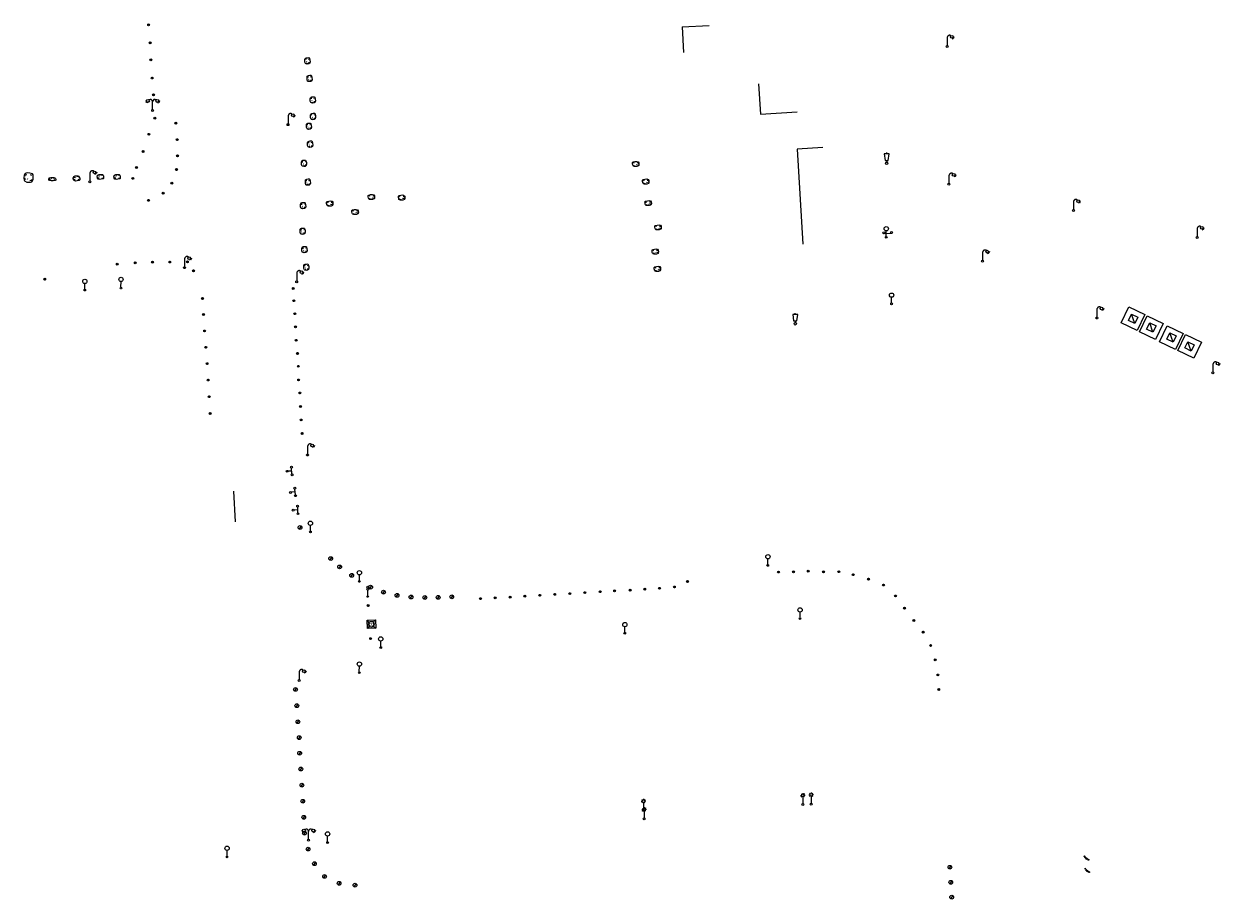
# Model space of a CAD drawing. Units: metres. Extents: x 1905563 to 1919755, y 4212480 to 4229147.
# Drawn here: x 1914662 to 1914789, y 4221857 to 4221950 of the extents above; entities that cross this region are included whole.
import ezdxf
from ezdxf.enums import TextEntityAlignment as Align

# ---------------------------------------------------------------- set-up
doc = ezdxf.new("R2010")
doc.units = ezdxf.units.M
doc.header["$MEASUREMENT"] = 0
doc.linetypes.add('DGN Style 3', pattern=[2567.81042, 1834.1503, -733.66012])
doc.layers.add('SOL_MOB', color=160, linetype='Continuous', lineweight=13, true_color=0x2548ff)
doc.layers.add('SOL_MOB_Lice', color=140, linetype='VdG_Sol_Lice', lineweight=13, true_color=0x25b6ff)
doc.styles.add('Style-Arial', font='arial.ttf')
doc.linetypes.add('VdG_Sol_Lice', pattern='A,0.45,[4,dgnlstyle-VdG_Styles_Base_Sol.shx,S=0.00081,R=0,X=0,Y=0],0.45', length=0.9)

# ---------------------------------------------------------------- blocks, each defined once
blk = doc.blocks.new('MOB004_4')
at = {"color": 0, "linetype": 'ByBlock', "lineweight": -2, "flags": 128}
for points in [[(0.404, 1.128), (0.3935, 1.1385), (0.383, 1.149), (0.378442, 1.153211), (0.373908, 1.156815), (0.369449, 1.159912), (0.3651, 1.162582), (0.360888, 1.164892), (0.352679, 1.168763), (0.345214, 1.171706), (0.33851, 1.173983), (0.326495, 1.177402), (0.317344, 1.179587), (0.303578, 1.182436), (0.29, 1.185), (0.282328, 1.186256), (0.275557, 1.187069), (0.269601, 1.187558), (0.264375, 1.187815), (0.259796, 1.187907), (0.251785, 1.187768), (0.245791, 1.187409), (0.241311, 1.186995), (0.234627, 1.18614), (0.228, 1.185), (0.21583, 1.182411), (0.205317, 1.179784), (0.196219, 1.17718), (0.188334, 1.174649), (0.181491, 1.172228), (0.169642, 1.167495), (0.160856, 1.163503), (0.154323, 1.160244), (0.14461, 1.154906), (0.135, 1.149), (0.124441, 1.1418), (0.115707, 1.135268), (0.108406, 1.12936), (0.102248, 1.124035), (0.091908, 1.114339), (0.08445, 1.106732), (0.078986, 1.100826), (0.070939, 1.091628), (0.063, 1.082), (0.054827, 1.071662), (0.047942, 1.062596), (0.042165, 1.054603), (0.037325, 1.047533), (0.033274, 1.041269), (0.026645, 1.030081), (0.022098, 1.021457), (0.018949, 1.014834), (0.01468, 1.004612), (0.011, 0.994), (0.008739, 0.986311), (0.006981, 0.979575), (0.005616, 0.973672), (0.004559, 0.968498), (0.003026, 0.959425), (0.00215, 0.9526), (0.001651, 0.947469), (0.001164, 0.939749), (0.001, 0.932), (0.001, 0.518), (0.001, 0.104)], [(0.539, 0.859), (0.59, 0.787)], [(0.611, 0.87), (0.642, 0.839)], [(0.642, 0.911), (0.715, 0.859)], [(0.673, 1.025), (0.756, 0.983)], [(0.673, 0.952), (0.715, 0.932)]]:
    blk.add_lwpolyline(points, dxfattribs=at)
at = {"color": 0, "linetype": 'ByBlock', "lineweight": -2}
for centre, radius in [((0.0005, 0.001), 0.1035), ((0.4975, 1.0145), 0.144071)]:
    blk.add_circle(centre, radius, dxfattribs=at)
blk = doc.blocks.new('MOB032_4')
at = {"color": 0, "linetype": 'ByBlock', "lineweight": -2}
blk.add_line((-0.000158, 0.090007), (-0.000158, 0.692952), dxfattribs=at)
for centre, radius in [((-0.002487, 0.921227), 0.228287), ((-0.000158, -0.00036), 0.090367)]:
    blk.add_circle(centre, radius, dxfattribs=at)
blk = doc.blocks.new('MOB031_4')
at = {"color": 0, "linetype": 'ByBlock', "lineweight": -2}
for p, q in [((0, 1), (0, 1.137)), ((0, 0.307276), (0, 0.125))]:
    blk.add_line(p, q, dxfattribs=at)
at = {"color": 0, "linetype": 'ByBlock', "lineweight": -2, "flags": 128}
blk.add_lwpolyline([(-0.171522, 0.307276), (0.171522, 0.307276), (0.267713, 1), (-0.267713, 1), (-0.171522, 0.307276)], close=True, dxfattribs=at)
at = {"color": 0, "linetype": 'ByBlock', "lineweight": -2}
blk.add_circle((0, 0), 0.125, dxfattribs=at)
blk = doc.blocks.new('MOB070')
for p, q in [((0, 0), (0, 0)), ((0.1, 0.1), (0.903905, 0.1))]:
    blk.add_line(p, q)
for centre in [(0.1, 0), (0.900025, 0.000045)]:
    blk.add_circle(centre, 0.1)
blk = doc.blocks.new('MOB158_4')
at = {"layer": 'SOL_MOB', "color": 0, "linetype": 'ByBlock', "lineweight": -2}
blk.add_line((0.05552, 0.083172), (-0.05552, -0.083172), dxfattribs=at)
blk.add_circle((0, 0), 0.1, dxfattribs=at)
blk = doc.blocks.new('MOB004')
at = {"flags": 128}
for points in [[(0.404, 1.128), (0.3935, 1.1385), (0.383, 1.149), (0.378442, 1.153211), (0.373908, 1.156815), (0.369449, 1.159912), (0.3651, 1.162582), (0.360888, 1.164892), (0.352679, 1.168763), (0.345214, 1.171706), (0.33851, 1.173983), (0.326495, 1.177402), (0.317344, 1.179587), (0.303578, 1.182436), (0.29, 1.185), (0.282328, 1.186256), (0.275557, 1.187069), (0.269601, 1.187558), (0.264375, 1.187815), (0.259796, 1.187907), (0.251785, 1.187768), (0.245791, 1.187409), (0.241311, 1.186995), (0.234627, 1.18614), (0.228, 1.185), (0.21583, 1.182411), (0.205317, 1.179784), (0.196219, 1.17718), (0.188334, 1.174649), (0.181491, 1.172228), (0.169642, 1.167495), (0.160856, 1.163503), (0.154323, 1.160244), (0.14461, 1.154906), (0.135, 1.149), (0.124441, 1.1418), (0.115707, 1.135268), (0.108406, 1.12936), (0.102248, 1.124035), (0.091908, 1.114339), (0.08445, 1.106732), (0.078986, 1.100826), (0.070939, 1.091628), (0.063, 1.082), (0.054827, 1.071662), (0.047942, 1.062596), (0.042165, 1.054603), (0.037325, 1.047533), (0.033274, 1.041269), (0.026645, 1.030081), (0.022098, 1.021457), (0.018949, 1.014834), (0.01468, 1.004612), (0.011, 0.994), (0.008739, 0.986311), (0.006981, 0.979575), (0.005616, 0.973672), (0.004559, 0.968498), (0.003026, 0.959425), (0.00215, 0.9526), (0.001651, 0.947469), (0.001164, 0.939749), (0.001, 0.932), (0.001, 0.518), (0.001, 0.104)], [(0.539, 0.859), (0.59, 0.787)], [(0.611, 0.87), (0.642, 0.839)], [(0.642, 0.911), (0.715, 0.859)], [(0.673, 1.025), (0.756, 0.983)], [(0.673, 0.952), (0.715, 0.932)]]:
    blk.add_lwpolyline(points, dxfattribs=at)
for centre, radius in [((0.0005, 0.001), 0.1035), ((0.4975, 1.0145), 0.144071)]:
    blk.add_circle(centre, radius)
blk = doc.blocks.new('MOB303')
at = {"layer": 'SOL_MOB', "flags": 128}
for points in [[(0.287969, -0.471399), (0.474769, -0.440899), (0.581869, -0.348599), (0.646269, -0.207799), (0.676469, 0.011301), (0.686469, 0.245901), (0.571769, 0.346701), (0.187269, 0.418001), (-0.187331, 0.462001), (-0.457431, 0.393401), (-0.609431, 0.214801), (-0.649931, -0.055499), (-0.605331, -0.270199), (-0.554731, -0.359099), (-0.235931, -0.470899), (-0.004831, -0.471999), (0.287969, -0.471399)], [(-0.258531, 0.236101), (-0.460031, 0.228901), (-0.580531, 0.084601)], [(0.479069, 0.179701), (0.303369, 0.246901)], [(-0.440531, -0.244799), (-0.498231, -0.092799)], [(-0.121731, -0.138799), (-0.187331, -0.198999)], [(0.527869, -0.250299), (0.402369, -0.323699), (0.208469, -0.342499)]]:
    blk.add_lwpolyline(points, dxfattribs=at)
blk = doc.blocks.new('MOB102')
at = {"flags": 128}
for points in [[(-0.672, 1.025), (-0.754, 0.983)], [(-0.672, 0.952), (-0.713, 0.932)], [(-0.641, 0.911), (-0.713, 0.859)], [(-0.61, 0.87), (-0.641, 0.839)], [(-0.537, 0.859), (-0.589, 0.787)], [(0.001, 0.104), (0.001, 0.932)], [(0.539, 0.859), (0.591, 0.787)], [(0.612, 0.87), (0.643, 0.839)], [(0.643, 0.911), (0.715, 0.859)], [(0.674, 1.025), (0.756, 0.983)], [(0.674, 0.952), (0.715, 0.932)]]:
    blk.add_lwpolyline(points, dxfattribs=at)
for centre, radius in [((-0.495911, 1.014507), 0.149854), ((0.000519, 0.000519), 0.1), ((0.000519, 0.000519), 0.1), ((0.497911, 1.014507), 0.149854)]:
    blk.add_circle(centre, radius)
for centre, start, end in [((-0.250835, 0.927706), 0.976906, 126.689924), ((0.252835, 0.927706), 53.310076, 179.023094)]:
    blk.add_arc(centre, 0.251871, start, end)
blk = doc.blocks.new('MOB114')
blk.add_line((0.170167, -0.009795), (0.999436, -0.009795))
at = {"flags": 128}
for points in [[(0.38127, -0.032295), (0.335219, -0.182295), (0.28915, -0.032295)], [(0.537185, -0.182295), (0.43915, -0.182295), (0.43915, -0.032295), (0.537185, -0.032295)], [(0.512374, -0.105519), (0.43915, -0.105519)], [(0.687185, -0.182295), (0.58915, -0.182295), (0.58915, -0.032295)], [(0.762771, -0.032295), (0.812374, -0.032295), (0.837185, -0.055916), (0.837185, -0.158674), (0.812374, -0.182295), (0.762771, -0.182295), (0.73915, -0.158674), (0.73915, -0.055916), (0.762771, -0.032295)]]:
    blk.add_lwpolyline(points, dxfattribs=at)
for centre in [(0.084802, -0.009795), (1.084802, -0.009795)]:
    blk.add_circle(centre, 0.085366)
blk = doc.blocks.new('MOB109')
blk.add_line((0.001104, 0.841261), (0.002108, 0.102806))
at = {"flags": 128}
for points in [[(-0.248, 0.983), (-0.175, 0.983)], [(-0.175, 1.159), (-0.113, 1.097)], [(-0.175, 0.818), (-0.113, 0.87)], [(0.001, 1.232), (0.001, 1.149)], [(0.166, 1.159), (0.115, 1.097)], [(0.166, 0.818), (0.125, 0.859)], [(0.249, 0.983), (0.166, 0.983)]]:
    blk.add_lwpolyline(points, dxfattribs=at)
for centre, radius in [((0.000911, 0.983493), 0.142233), ((0.002244, 0.002806), 0.1)]:
    blk.add_circle(centre, radius)
blk = doc.blocks.new('MOB102_2')
at = {"color": 0, "linetype": 'ByBlock', "lineweight": -2, "flags": 128}
for points in [[(-0.672, 1.025), (-0.754, 0.983)], [(-0.672, 0.952), (-0.713, 0.932)], [(-0.641, 0.911), (-0.713, 0.859)], [(-0.61, 0.87), (-0.641, 0.839)], [(-0.537, 0.859), (-0.589, 0.787)], [(0.001, 0.104), (0.001, 0.932)], [(0.539, 0.859), (0.591, 0.787)], [(0.612, 0.87), (0.643, 0.839)], [(0.643, 0.911), (0.715, 0.859)], [(0.674, 1.025), (0.756, 0.983)], [(0.674, 0.952), (0.715, 0.932)]]:
    blk.add_lwpolyline(points, dxfattribs=at)
at = {"color": 0, "linetype": 'ByBlock', "lineweight": -2}
for centre, radius in [((-0.495911, 1.014507), 0.149854), ((0.000519, 0.000519), 0.1), ((0.000519, 0.000519), 0.1), ((0.497911, 1.014507), 0.149854)]:
    blk.add_circle(centre, radius, dxfattribs=at)
for centre, start, end in [((-0.250835, 0.927706), 0.976906, 126.689924), ((0.252835, 0.927706), 53.310076, 179.023094)]:
    blk.add_arc(centre, 0.251871, start, end, dxfattribs=at)
blk = doc.blocks.new('MOB122_1')
at = {"color": 0}
blk.add_line((-0.3, 0), (0.3, 0), dxfattribs=at)
at = {"color": 0, "flags": 128}
blk.add_lwpolyline([(0, 0), (0, 0.4)], dxfattribs=at)
at = {"color": 0}
for centre in [(-0.4, 0), (0, 0.5), (0.4, 0)]:
    blk.add_circle(centre, 0.1, dxfattribs=at)
blk = doc.blocks.new('MOB038')
blk.add_line((1.4, 1.4), (0.6, 0.6))
at = {"linetype": 'DGN Style 3', "flags": 128}
blk.add_lwpolyline([(0, 0), (2, 0), (2, 2), (0, 2), (0, 0)], close=True, dxfattribs=at)
at = {"flags": 128}
blk.add_lwpolyline([(0.6, 0.6), (1.4, 0.6), (1.4, 1.4), (0.6, 1.4), (0.6, 0.6)], close=True, dxfattribs=at)
blk = doc.blocks.new('MOB103')
for p, q in [((0.260454, 0.735936), (-0.003546, 0.999936)), ((0.260454, 0.263936), (-0.003546, -0.000064)), ((0.732454, 0.735936), (0.996454, 0.999936)), ((0.732454, 0.263936), (0.996454, -0.000064))]:
    blk.add_line(p, q)
at = {"flags": 128}
blk.add_lwpolyline([(-0.003546, 0.999936), (0.996454, 0.999936), (0.996454, -0.000064), (-0.003546, -0.000064), (-0.003546, 0.999936)], close=True, dxfattribs=at)
blk.add_lwpolyline([(-0.003546, 0.999936), (0.996454, 0.999936), (0.996454, -0.000064), (-0.003546, -0.000064), (-0.003546, 0.999936)], close=True, dxfattribs=at)
blk.add_circle((0.496454, 0.499936), 0.333754)
at = {"style": 'Style-Arial'}
blk.add_text('B', height=0.5, dxfattribs=at).set_placement((0.495508, 0.503876), align=Align.MIDDLE_CENTER)
blk = doc.blocks.new('MOB158')
at = {"layer": 'SOL_MOB'}
blk.add_line((0.05552, 0.083172), (-0.05552, -0.083172), dxfattribs=at)
blk.add_circle((0, 0), 0.1, dxfattribs=at)
blk = doc.blocks.new('MOB010')
at = {"flags": 128}
blk.add_lwpolyline([(0, 0.075498), (0, 0.693)], dxfattribs=at)
for centre, radius in [((0, 0.795), 0.102), ((0, 0.9985), 0.1015), ((0.0005, 0.0005), 0.075)]:
    blk.add_circle(centre, radius)

msp = doc.modelspace()

# ---------------------------------------------------------------- linework, layer by layer
at = {"layer": 'SOL_MOB'}
msp.add_line((1914690.789012, 4221878.167264), (1914690.792026, 4221878.169241), dxfattribs=at)
at = {"layer": 'SOL_MOB_Lice'}
for p, q in [((1914731.811988, 4221950.148473), (1914734.674, 4221950.299)), ((1914731.811988, 4221950.148473), (1914731.955, 4221947.404)), ((1914739.928, 4221944.095), (1914740.149, 4221940.861)), ((1914740.149, 4221940.861), (1914744.043595, 4221941.121814)), ((1914746.748859, 4221937.312617), (1914744.025891, 4221937.150036)), ((1914744.025891, 4221937.150036), (1914744.652695, 4221927.037499)), ((1914684.122, 4221900.804), (1914684.294, 4221897.53))]:
    msp.add_line(p, q, dxfattribs=at)

# ---------------------------------------------------------------- block references
at = {"layer": 'SOL_MOB'}
for name, p, xscale, yscale, rotation in [('MOB158_4', (1914675.112932, 4221950.352426), 0.999867, 0.999867, 359.570001), ('MOB004_4', (1914759.96236, 4221948.059732), 0.999867, 0.999867, 359.570001), ('MOB158_4', (1914675.265851, 4221948.445943), 0.999867, 0.999867, 359.570001), ('MOB158_4', (1914675.348098, 4221946.636625), 0.999867, 0.999867, 359.570001), ('MOB303', (1914691.996, 4221946.518), 0.50941, -0.582743, 90), ('MOB303', (1914692.221, 4221944.651), 0.50941, -0.582743, 90), ('MOB158_4', (1914675.481975, 4221944.703954), 0.999867, 0.999867, 359.570001), ('MOB158_4', (1914675.620412, 4221942.915796), 0.999867, 0.999867, 359.570001), ('MOB303', (1914692.57, 4221942.367), 0.50941, -0.582743, 90), ('MOB158_4', (1914675.779646, 4221940.440286), 0.999867, 0.999867, 359.570001), ('MOB158_4', (1914678.002638, 4221939.913677), 0.999867, 0.999867, 359.570001), ('MOB004_4', (1914689.923663, 4221939.741109), 1.000022, 1.000022, 359.570001), ('MOB303', (1914692.151, 4221939.568), 0.50941, -0.582743, 90), ('MOB303', (1914692.591, 4221940.605), 0.50941, -0.582743, 90), ('MOB158_4', (1914675.145998, 4221938.721297), 0.999867, 0.999867, 359.570001), ('MOB158_4', (1914678.139066, 4221938.15324), 0.999867, 0.999867, 359.570001), ('MOB303', (1914692.285, 4221937.665), 0.50941, -0.582743, 90), ('MOB158_4', (1914674.513081, 4221936.888195), 0.999867, 0.999867, 359.570001), ('MOB158_4', (1914678.171921, 4221936.427159), 0.999867, 0.999867, 359.570001), ('MOB031_4', (1914753.544761, 4221935.633205), 0.999867, 0.999867, 359.570001), ('MOB158_4', (1914673.825175, 4221935.192432), 0.999867, 0.999867, 359.570001), ('MOB158_4', (1914678.064554, 4221934.970268), 0.999867, 0.999867, 359.570001), ('MOB303', (1914691.633, 4221935.625), 0.50941, -0.582743, 90), ('MOB303', (1914726.888, 4221935.574), 0.50941, -0.582743, 180), ('MOB158_4', (1914673.442457, 4221934.037713), 0.999867, 0.999867, 359.570001), ('MOB158_4', (1914677.584896, 4221933.526237), 0.999867, 0.999867, 359.570001), ('MOB303', (1914692.042, 4221933.635), 0.50941, -0.582743, 90), ('MOB303', (1914727.951, 4221933.701), 0.50941, -0.582743, 180), ('MOB004_4', (1914760.159334, 4221933.40379), 0.999867, 0.999867, 359.570001), ('MOB158_4', (1914676.660677, 4221932.454265), 0.999867, 0.999867, 359.570001), ('MOB303', (1914698.797, 4221932.060285), 0.50941, -0.582743, 180), ('MOB303', (1914702.015, 4221932.003285), 0.50941, -0.582743, 180), ('MOB158_4', (1914675.088549, 4221931.696249), 0.999867, 0.999867, 359.570001), ('MOB303', (1914691.542, 4221931.132), 0.50941, -0.582743, 90), ('MOB303', (1914694.372, 4221931.368), 0.50941, -0.582743, 180), ('MOB303', (1914728.209, 4221931.413), 0.50941, -0.582743, 180), ('MOB004_4', (1914773.386983, 4221930.610799), 0.999867, 0.999867, 359.570001), ('MOB303', (1914697.067, 4221930.472285), 0.50941, -0.582743, 180), ('MOB303', (1914691.489, 4221928.399), 0.50941, -0.582743, 90), ('MOB303', (1914729.265, 4221928.834), 0.50941, -0.582743, 180), ('MOB032_4', (1914753.502703, 4221927.764345), 0.999722, 0.999722, 359.570001), ('MOB004_4', (1914786.53724, 4221927.764394), 0.999867, 0.999867, 359.570001), ('MOB070', (1914754.176036, 4221928.301201), 1.033717, 1.033717, 182.670032), ('MOB303', (1914691.682, 4221926.453), 0.50941, -0.582743, 90), ('MOB303', (1914728.968, 4221926.271), 0.50941, -0.582743, 180), ('MOB004_4', (1914763.730652, 4221925.235841), 0.999867, 0.999867, 359.570001), ('MOB158_4', (1914671.781544, 4221924.918073), 0.999867, 0.999867, 359.570001), ('MOB158_4', (1914673.692163, 4221925.064437), 0.999867, 0.999867, 359.570001), ('MOB158_4', (1914675.532412, 4221925.136474), 0.999867, 0.999867, 359.570001), ('MOB158_4', (1914677.350739, 4221925.142024), 0.999867, 0.999867, 359.570001), ('MOB004_4', (1914678.924421, 4221924.544752), 1.000022, 1.000022, 359.570001), ('MOB158_4', (1914679.227246, 4221925.160488), 0.999867, 0.999867, 359.570001), ('MOB303', (1914691.878, 4221924.586), 0.50941, -0.582743, 90), ('MOB303', (1914729.193, 4221924.427), 0.50941, -0.582743, 180), ('MOB158_4', (1914664.067812, 4221923.315347), 0.999867, 0.999867, 359.570001), ('MOB032_4', (1914672.170783, 4221922.375374), 0.999722, 0.999722, 359.570001), ('MOB158_4', (1914679.868794, 4221924.216401), 0.999867, 0.999867, 359.570001), ('MOB004_4', (1914690.843852, 4221923.045147), 1.000022, 1.000022, 359.570001), ('MOB032_4', (1914668.326594, 4221922.16325), 0.999867, 0.999867, 359.570001), ('MOB158_4', (1914690.485574, 4221922.33691), 0.999867, 0.999867, 359.570001), ('MOB158_4', (1914680.838625, 4221921.27643), 0.999867, 0.999867, 359.570001), ('MOB158_4', (1914690.54277, 4221921.031618), 0.999867, 0.999867, 359.570001), ('MOB032_4', (1914754.069626, 4221920.700831), 0.999722, 0.999722, 359.570001), ('MOB158_4', (1914680.951743, 4221919.561761), 0.999867, 0.999867, 359.570001), ('MOB158_4', (1914690.650403, 4221919.651955), 0.999867, 0.999867, 359.570001), ('MOB031_4', (1914743.825736, 4221918.573943), 0.999867, 0.999867, 359.570001), ('MOB004_4', (1914775.882016, 4221919.192269), 0.999867, 0.999867, 359.570001), ('MOB038', (1914779.294672, 4221920.365635), 0.936611, -0.934155, 334.188097), ('MOB158_4', (1914690.716923, 4221918.256602), 0.999867, 0.999867, 359.570001), ('MOB038', (1914781.239, 4221919.42), 0.936611, -0.934155, 334.188097), ('MOB038', (1914783.37, 4221918.358), 0.936611, -0.934155, 334.188097), ('MOB158_4', (1914681.065621, 4221917.815089), 0.999867, 0.999867, 359.570001), ('MOB038', (1914785.306, 4221917.427), 0.936611, -0.934155, 334.188097), ('MOB158_4', (1914681.187573, 4221916.078356), 0.999867, 0.999867, 359.570001), ('MOB158_4', (1914690.800178, 4221916.826127), 0.999867, 0.999867, 359.570001), ('MOB158_4', (1914690.927657, 4221915.426317), 0.999867, 0.999867, 359.570001), ('MOB004_4', (1914788.213874, 4221913.350321), 0.999867, 0.999867, 359.570001), ('MOB158_4', (1914681.316546, 4221914.344569), 0.999867, 0.999867, 359.570001), ('MOB158_4', (1914691.020398, 4221914.060764), 0.999867, 0.999867, 359.570001), ('MOB158_4', (1914681.426462, 4221912.602927), 0.999867, 0.999867, 359.570001), ('MOB158_4', (1914691.052488, 4221912.607675), 0.999867, 0.999867, 359.570001), ('MOB158_4', (1914681.541152, 4221910.831252), 0.999867, 0.999867, 359.570001), ('MOB158_4', (1914691.171075, 4221911.221931), 0.999867, 0.999867, 359.570001), ('MOB158_4', (1914691.251314, 4221909.789478), 0.999867, 0.999867, 359.570001), ('MOB158_4', (1914681.641724, 4221909.043685), 0.999867, 0.999867, 359.570001), ('MOB158_4', (1914691.331554, 4221908.357026), 0.999867, 0.999867, 359.570001), ('MOB158_4', (1914691.411794, 4221906.924574), 0.999867, 0.999867, 359.570001), ('MOB004_4', (1914691.995498, 4221904.628434), 1.000022, 1.000022, 359.570001), ('MOB122_1', (1914690.323187, 4221902.929317), 0.999867, 0.999867, 93.880136), ('MOB122_1', (1914690.678256, 4221900.705179), 0.999867, 0.999867, 95.730143), ('MOB122_1', (1914690.966322, 4221898.792424), 0.999867, 0.999867, 92.683788), ('MOB158_4', (1914691.203755, 4221896.924184), 1.999734, 1.999734, 359.570001), ('MOB032_4', (1914692.303148, 4221896.458981), 0.999867, 0.999867, 359.570001), ('MOB158_4', (1914694.461262, 4221893.619769), 1.999734, 1.999734, 359.570001), ('MOB158_4', (1914695.408157, 4221892.737419), 1.999734, 1.999734, 359.570001), ('MOB032_4', (1914740.914426, 4221892.890848), 0.999722, 0.999722, 359.570001), ('MOB158_4', (1914696.689343, 4221891.83477), 1.999734, 1.999734, 359.570001), ('MOB032_4', (1914697.504043, 4221891.188497), 0.999722, 0.999722, 359.570001), ('MOB158_4', (1914742.049882, 4221892.189039), 0.999867, 0.999867, 359.570001), ('MOB158_4', (1914743.64791, 4221892.215041), 0.999867, 0.999867, 359.570001), ('MOB158_4', (1914745.21625, 4221892.282263), 0.999867, 0.999867, 359.570001), ('MOB158_4', (1914746.8415, 4221892.205072), 0.999867, 0.999867, 359.570001), ('MOB158_4', (1914748.470477, 4221892.224843), 0.999867, 0.999867, 359.570001), ('MOB158_4', (1914749.973954, 4221891.909591), 0.999867, 0.999867, 359.570001), ('MOB158_4', (1914698.700839, 4221890.583303), 1.999734, 1.999734, 359.570001), ('MOB158_4', (1914726.283136, 4221890.270582), 0.999867, 0.999867, 359.570001), ('MOB158_4', (1914727.832764, 4221890.37594), 0.999867, 0.999867, 359.570001), ('MOB158_4', (1914729.41226, 4221890.464075), 0.999867, 0.999867, 359.570001), ('MOB158_4', (1914730.983162, 4221890.606269), 0.999867, 0.999867, 359.570001), ('MOB158_4', (1914732.373429, 4221891.182915), 0.999867, 0.999867, 359.570001), ('MOB158_4', (1914751.60826, 4221891.440373), 0.999867, 0.999867, 359.570001), ('MOB158_4', (1914753.202373, 4221890.811474), 0.999867, 0.999867, 359.570001), ('MOB158_4', (1914700.071959, 4221890.049112), 1.999734, 1.999734, 359.570001), ('MOB158_4', (1914701.512137, 4221889.709197), 1.999734, 1.999734, 359.570001), ('MOB158_4', (1914702.99982, 4221889.536148), 1.999734, 1.999734, 359.570001), ('MOB158_4', (1914704.468857, 4221889.485985), 1.999734, 1.999734, 359.570001), ('MOB158_4', (1914705.881425, 4221889.496731), 1.999734, 1.999734, 359.570001), ('MOB158_4', (1914707.328151, 4221889.555253), 1.999734, 1.999734, 359.570001), ('MOB158_4', (1914710.369008, 4221889.365126), 0.999867, 0.999867, 359.570001), ('MOB158_4', (1914711.948451, 4221889.446262), 0.999867, 0.999867, 359.570001), ('MOB158_4', (1914713.538893, 4221889.527316), 0.999867, 0.999867, 359.570001), ('MOB158_4', (1914715.09852, 4221889.632599), 0.999867, 0.999867, 359.570001), ('MOB158_4', (1914716.681015, 4221889.720712), 0.999867, 0.999867, 359.570001), ('MOB158_4', (1914718.268577, 4221889.817786), 0.999867, 0.999867, 359.570001), ('MOB158_4', (1914719.882, 4221889.896667), 0.999867, 0.999867, 359.570001), ('MOB158_4', (1914721.475614, 4221890.000695), 0.999867, 0.999867, 359.570001), ('MOB158_4', (1914723.092209, 4221890.10255), 0.999867, 0.999867, 359.570001), ('MOB158_4', (1914724.634711, 4221890.190963), 0.999867, 0.999867, 359.570001), ('MOB158_4', (1914754.493519, 4221889.649905), 0.999867, 0.999867, 359.570001), ('MOB032_4', (1914744.338703, 4221887.246737), 0.999722, 0.999722, 359.570001), ('MOB158_4', (1914755.429679, 4221888.352014), 0.999867, 0.999867, 359.570001), ('MOB103', (1914698.321, 4221887.068), 0.89229, 0.89229, 272.140901), ('MOB032_4', (1914725.715809, 4221885.689321), 0.999722, 0.999722, 359.570001), ('MOB158_4', (1914756.442804, 4221887.050547), 0.999867, 0.999867, 359.570001), ('MOB032_4', (1914699.778059, 4221884.161165), 0.999867, 0.999867, 359.570001), ('MOB158_4', (1914757.416378, 4221885.808369), 0.999867, 0.999867, 359.570001), ('MOB158_4', (1914758.221629, 4221884.387474), 0.999867, 0.999867, 359.570001), ('MOB158_4', (1914758.71312, 4221882.860945), 0.999867, 0.999867, 359.570001), ('MOB004_4', (1914691.10962, 4221880.65206), 1.000022, 1.000022, 359.570001), ('MOB032_4', (1914697.501244, 4221881.489535), 0.999722, 0.999722, 359.570001), ('MOB158_4', (1914758.988007, 4221881.251051), 0.999867, 0.999867, 359.570001), ('MOB158_4', (1914690.717817, 4221879.712603), 1.999734, 1.999734, 359.570001), ('MOB158_4', (1914759.072383, 4221879.70358), 0.999867, 0.999867, 359.570001), ('MOB158_4', (1914690.857356, 4221877.980347), 1.999734, 1.999734, 359.570001), ('MOB158_4', (1914690.972902, 4221876.277326), 1.999734, 1.999734, 359.570001), ('MOB158_4', (1914691.118822, 4221874.588605), 1.999734, 1.999734, 359.570001), ('MOB158_4', (1914691.1572, 4221872.927325), 1.999734, 1.999734, 359.570001), ('MOB158_4', (1914691.285034, 4221871.248425), 1.999734, 1.999734, 359.570001), ('MOB158_4', (1914691.402919, 4221869.534491), 1.999734, 1.999734, 359.570001), ('MOB158_4', (1914691.489366, 4221867.825635), 1.999734, 1.999734, 359.570001), ('MOB158_4', (1914691.596448, 4221866.123889), 1.999734, 1.999734, 359.570001), ('MOB102_2', (1914692.103247, 4221863.694917), 0.999867, 0.999867, 359.570001), ('MOB158_4', (1914691.674566, 4221864.434466), 1.999734, 1.999734, 359.570001), ('MOB032_4', (1914694.126097, 4221863.436761), 0.999722, 0.999722, 359.570001), ('MOB032_4', (1914683.441721, 4221861.905117), 0.999867, 0.999867, 359.570001), ('MOB158_4', (1914692.060169, 4221862.742735), 1.999734, 1.999734, 359.570001), ('MOB158_4', (1914692.730084, 4221861.187489), 1.999734, 1.999734, 359.570001), ('MOB114', (1914774.554666, 4221862.008741), 0.540393, 0.540393, 317.703736), ('MOB158_4', (1914693.809528, 4221859.838003), 1.999734, 1.999734, 359.570001), ('MOB114', (1914774.628098, 4221860.697814), 0.540393, 0.540393, 317.703736), ('MOB158_4', (1914695.354254, 4221859.106082), 1.999734, 1.999734, 359.570001), ('MOB158_4', (1914697.042798, 4221858.905761), 1.999734, 1.999734, 359.570001)]:
    msp.add_blockref(name, p, dxfattribs=dict(at, xscale=xscale, yscale=yscale, rotation=rotation))
for name, p in [('MOB102', (1914675.535827, 4221941.250705)), ('MOB004', (1914668.871035, 4221933.660284)), ('MOB010', (1914698.403, 4221889.584)), ('MOB158', (1914698.44, 4221888.627)), ('MOB158', (1914698.702, 4221885.111)), ('MOB109', (1914744.6388, 4221867.4707)), ('MOB109', (1914745.5273, 4221867.5213)), ('MOB109', (1914727.7018, 4221866.8436)), ('MOB109', (1914727.7576, 4221865.9645))]:
    msp.add_blockref(name, p, dxfattribs=at)
for p, xscale, yscale in [((1914662.343708, 4221934.143169), 0.747943, 1.069519), ((1914664.862059, 4221933.942633), 0.559823, -0.376133), ((1914667.437778, 4221934.022185), 0.50941, -0.582743), ((1914669.974234, 4221934.178973), 0.50941, -0.582743), ((1914671.753067, 4221934.178973), 0.50941, -0.582743)]:
    msp.add_blockref('MOB303', p, dxfattribs=dict(at, xscale=xscale, yscale=yscale))
at = {"layer": 'SOL_MOB', "xscale": 1.999734, "yscale": 1.999734, "zscale": 2, "rotation": 359.570001}
for p in [(1914760.26845, 4221860.810583), (1914760.357526, 4221859.209783), (1914760.455652, 4221857.629212)]:
    msp.add_blockref('MOB158_4', p, dxfattribs=at)

doc.saveas('drawing.dxf')
